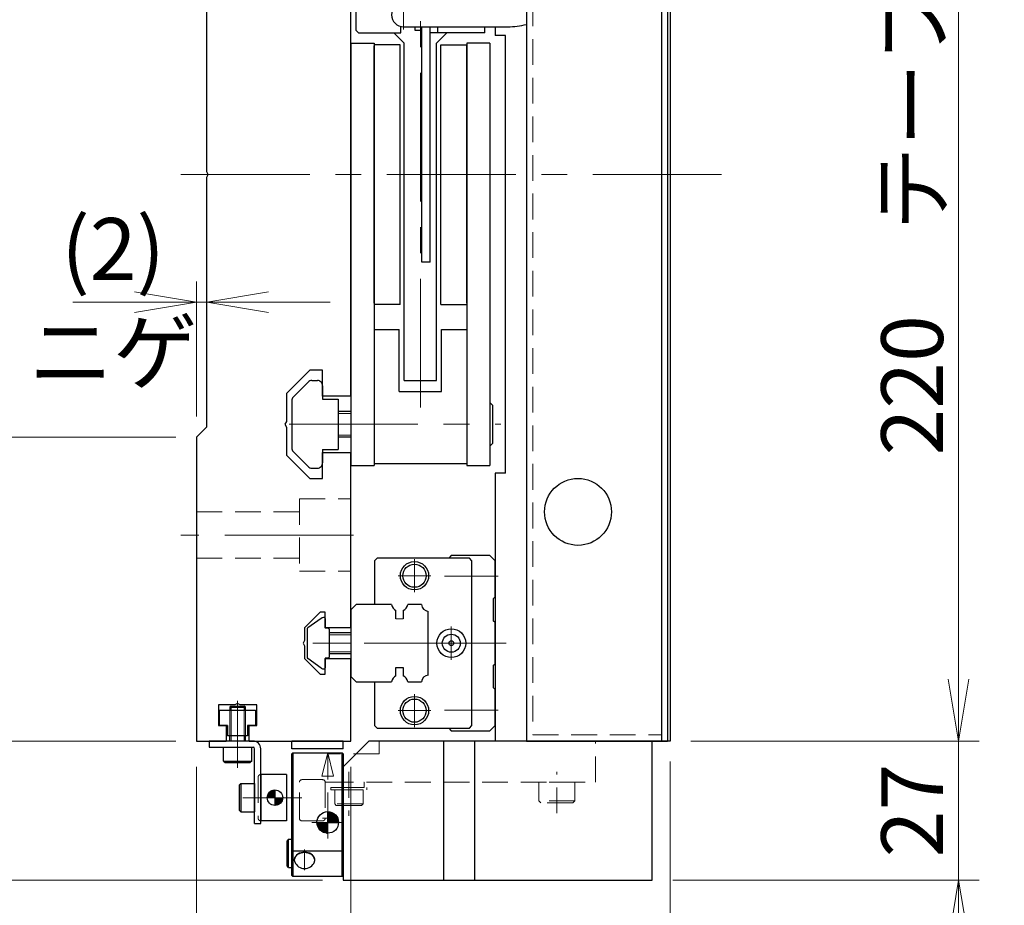
# Model space of a CAD drawing. Extents: x 2947 to 4536, y -5326 to -3249.
# Drawn here: x 3146 to 3337, y -5150 to -4978 of the extents above; entities that cross this region are included whole.
import ezdxf

# ---------------------------------------------------------------- set-up
doc = ezdxf.new("R2010")
doc.units = 0
doc.header["$MEASUREMENT"] = 0
for name, pattern in [('CENTER', [2, 1.25, -0.25, 0.25, -0.25]), ('CNS_SOLID', [0]), ('HIDDEN', [0.375, 0.25, -0.125])]:
    doc.linetypes.add(name, pattern=pattern)
doc.layers.get('0').update_dxf_attribs({"linetype": 'CONTINUOUS'})
doc.layers.add('AM_0', color=7, linetype='CNS_SOLID')
for name, color, linetype, lineweight in [('中心線', 1, 'CENTER', 15), ('実線', 255, 'CONTINUOUS', 30), ('寸法', 3, 'CONTINUOUS', 13), ('破線', 252, 'HIDDEN', 13), ('細線', 6, 'CONTINUOUS', 13)]:
    doc.layers.add(name, color=color, linetype=linetype, lineweight=lineweight)
doc.styles.get("Standard").update_dxf_attribs({"font": 'MS Gothic.ttf'})
doc.dimstyles.new('STD-I1', dxfattribs={"dimscale": 2, "dimtxt": 3, "dimasz": 3, "dimexe": 1, "dimexo": 1, "dimgap": 0.75, "dimtad": 1, "dimdec": 8, "dimzin": 9, "dimdsep": 46, "dimtxsty": 'STANDARD', "dimblk1": 'OPEN', "dimblk2": 'OPEN', "dimsah": 1, "dimcen": 2.5, "dimclrd": 4, "dimclre": 4, "dimclrt": 256, "dimadec": 7, "dimazin": 2, "dimtm": 1e-09, "dimtfac": 0.8, "dimtdec": 8, "dimtmove": 0, "dimatfit": 0, "dimldrblk": 'OPEN', "dimfxl": 1, "dimtolj": 1, "dimtzin": 9, "dimlwd": 15, "dimlwe": 15, "dimarcsym": 0})

# ---------------------------------------------------------------- blocks, each defined once
blk = doc.blocks.new('_OPEN')
at = {"color": 0, "linetype": 'ByBlock'}
for p, q in [((-1, 0.167), (0, 0)), ((0, 0), (-1, -0.167)), ((0, 0), (-1, 0))]:
    blk.add_line(p, q, dxfattribs=at)
blk = doc.blocks.new('*D47')
at = {"layer": '寸法', "color": 4, "lineweight": 15, "ltscale": 30}
for p, q in [((3276.38, -4898.3), (3332.38, -4898.3)), ((3328.38, -5106.3), (3328.38, -4910.3)), ((3276.38, -5118.3), (3332.38, -5118.3))]:
    blk.add_line(p, q, dxfattribs=at)
at = {"layer": '寸法', "color": 4, "lineweight": 15, "ltscale": 30, "xscale": 12, "yscale": 12, "zscale": 12}
for p, rotation in [((3328.38, -4898.3), 90), ((3328.38, -5118.3), 270)]:
    blk.add_blockref('_OPEN', p, dxfattribs=dict(at, rotation=rotation))
at = {"layer": '寸法', "ltscale": 30, "insert": (3319.37, -5008.3), "char_height": 12, "attachment_point": 5, "rotation": 90}
blk.add_mtext('\\A1;220\u3000テーブル', dxfattribs=at)
blk = doc.blocks.new('*D48')
at = {"layer": '寸法', "color": 4, "lineweight": 15, "ltscale": 30}
for p, q in [((3176.38, -4897.3), (3092.38, -4897.3)), ((3096.38, -5106.3), (3096.38, -4909.3)), ((3176.38, -5118.3), (3092.38, -5118.3))]:
    blk.add_line(p, q, dxfattribs=at)
at = {"layer": '寸法', "color": 4, "lineweight": 15, "ltscale": 30, "xscale": 12, "yscale": 12, "zscale": 12}
for p, rotation in [((3096.38, -4897.3), 90), ((3096.38, -5118.3), 270)]:
    blk.add_blockref('_OPEN', p, dxfattribs=dict(at, rotation=rotation))
at = {"layer": '寸法', "ltscale": 30, "insert": (3087.37, -5007.8), "char_height": 12, "attachment_point": 5, "rotation": 90}
blk.add_mtext('\\A1;221\u3000ベース', dxfattribs=at)
blk = doc.blocks.new('*D49')
at = {"layer": '寸法', "color": 4, "lineweight": 15, "ltscale": 30}
for p, q in [((3180.38, -5123.3), (3180.38, -5205.3)), ((3210.38, -5123.3), (3210.38, -5205.3)), ((3168.38, -5201.3), (3156.38, -5201.3)), ((3180.38, -5201.3), (3210.38, -5201.3)), ((3222.38, -5201.3), (3234.38, -5201.3))]:
    blk.add_line(p, q, dxfattribs=at)
at = {"layer": '寸法', "color": 4, "lineweight": 15, "ltscale": 30, "xscale": 12, "yscale": 12, "zscale": 12}
blk.add_blockref('_OPEN', (3180.38, -5201.3), dxfattribs=at)
at = {"layer": '寸法', "color": 4, "lineweight": 15, "ltscale": 30, "xscale": 12, "yscale": 12, "zscale": 12, "rotation": 180}
blk.add_blockref('_OPEN', (3210.38, -5201.3), dxfattribs=at)
at = {"layer": '寸法', "ltscale": 30, "insert": (3195.38, -5192.3), "char_height": 12, "attachment_point": 5}
blk.add_mtext('\\A1;30', dxfattribs=at)
blk = doc.blocks.new('*D50')
at = {"layer": '寸法', "color": 4, "lineweight": 15, "ltscale": 30}
for p, q in [((3272.38, -5122.3), (3272.38, -5233.3)), ((3180.38, -5123.3), (3180.38, -5233.3)), ((3192.38, -5229.3), (3260.38, -5229.3))]:
    blk.add_line(p, q, dxfattribs=at)
at = {"layer": '寸法', "color": 4, "lineweight": 15, "ltscale": 30, "xscale": 12, "yscale": 12, "zscale": 12, "rotation": 180}
blk.add_blockref('_OPEN', (3180.38, -5229.3), dxfattribs=at)
at = {"layer": '寸法', "color": 4, "lineweight": 15, "ltscale": 30, "xscale": 12, "yscale": 12, "zscale": 12}
blk.add_blockref('_OPEN', (3272.38, -5229.3), dxfattribs=at)
at = {"layer": '寸法', "ltscale": 30, "insert": (3226.38, -5220.29), "char_height": 12, "attachment_point": 5}
blk.add_mtext('\\A1;92', dxfattribs=at)
blk = doc.blocks.new('*D51')
at = {"layer": '寸法', "color": 4, "lineweight": 15, "ltscale": 30}
for p, q in [((3180.38, -5055.3), (3180.38, -5029.06)), ((3182.38, -5053.3), (3182.38, -5029.06)), ((3168.38, -5033.06), (3156.38, -5033.06)), ((3182.38, -5033.06), (3180.38, -5033.06)), ((3194.38, -5033.06), (3206.38, -5033.06))]:
    blk.add_line(p, q, dxfattribs=at)
at = {"layer": '寸法', "color": 4, "lineweight": 15, "ltscale": 30, "xscale": 12, "yscale": 12, "zscale": 12}
blk.add_blockref('_OPEN', (3180.38, -5033.06), dxfattribs=at)
at = {"layer": '寸法', "color": 4, "lineweight": 15, "ltscale": 30, "xscale": 12, "yscale": 12, "zscale": 12, "rotation": 180}
blk.add_blockref('_OPEN', (3182.38, -5033.06), dxfattribs=at)
at = {"layer": '寸法', "ltscale": 30, "insert": (3164.2, -5032.74), "char_height": 12, "attachment_point": 5}
blk.add_mtext('\\A1;(2)\\Pニゲ', dxfattribs=at)
blk = doc.blocks.new('*D52')
at = {"layer": '寸法', "color": 4, "lineweight": 15, "ltscale": 30}
for p, q in [((3176.38, -5059.3), (3120.38, -5059.3)), ((3124.38, -5106.3), (3124.38, -5071.3)), ((3176.38, -5118.3), (3120.38, -5118.3))]:
    blk.add_line(p, q, dxfattribs=at)
at = {"layer": '寸法', "color": 4, "lineweight": 15, "ltscale": 30, "xscale": 12, "yscale": 12, "zscale": 12}
for p, rotation in [((3124.38, -5059.3), 90), ((3124.38, -5118.3), 270)]:
    blk.add_blockref('_OPEN', p, dxfattribs=dict(at, rotation=rotation))
at = {"layer": '寸法', "ltscale": 30, "insert": (3114.77, -5088.8), "char_height": 12, "attachment_point": 5, "rotation": 90}
blk.add_mtext('\\A1;(59)', dxfattribs=at)
blk = doc.blocks.new('*D53')
at = {"layer": '寸法', "color": 4, "lineweight": 15, "ltscale": 30}
for p, q in [((3176.38, -4957.3), (3120.38, -4957.3)), ((3124.38, -5047.3), (3124.38, -4969.3)), ((3176.38, -5059.3), (3120.38, -5059.3))]:
    blk.add_line(p, q, dxfattribs=at)
at = {"layer": '寸法', "color": 4, "lineweight": 15, "ltscale": 30, "xscale": 12, "yscale": 12, "zscale": 12}
for p, rotation in [((3124.38, -4957.3), 90), ((3124.38, -5059.3), 270)]:
    blk.add_blockref('_OPEN', p, dxfattribs=dict(at, rotation=rotation))
at = {"layer": '寸法', "ltscale": 30, "insert": (3114.78, -5008.3), "char_height": 12, "attachment_point": 5, "rotation": 90}
blk.add_mtext('\\A1;(102)', dxfattribs=at)
blk = doc.blocks.new('*D55')
at = {"layer": '寸法', "color": 4, "lineweight": 15, "ltscale": 30}
for p, q in [((3328.38, -5106.3), (3328.38, -5094.3)), ((3276.38, -5118.3), (3332.38, -5118.3)), ((3328.38, -5118.3), (3328.38, -5145.3)), ((3272.88, -5145.3), (3332.38, -5145.3)), ((3328.38, -5157.3), (3328.38, -5169.3))]:
    blk.add_line(p, q, dxfattribs=at)
at = {"layer": '寸法', "color": 4, "lineweight": 15, "ltscale": 30, "xscale": 12, "yscale": 12, "zscale": 12}
for p, rotation in [((3328.38, -5118.3), 270), ((3328.38, -5145.3), 90)]:
    blk.add_blockref('_OPEN', p, dxfattribs=dict(at, rotation=rotation))
at = {"layer": '寸法', "ltscale": 30, "insert": (3319.37, -5131.8), "char_height": 12, "attachment_point": 5, "rotation": 90}
blk.add_mtext('\\A1;27', dxfattribs=at)
blk = doc.blocks.new('*D56')
at = {"layer": '寸法', "color": 4, "lineweight": 15, "ltscale": 30}
for p, q in [((3096.38, -5106.3), (3096.38, -5094.3)), ((3176.38, -5118.3), (3092.38, -5118.3)), ((3096.38, -5118.3), (3096.38, -5145.3)), ((3204.88, -5145.3), (3092.38, -5145.3)), ((3096.38, -5157.3), (3096.38, -5169.3))]:
    blk.add_line(p, q, dxfattribs=at)
at = {"layer": '寸法', "color": 4, "lineweight": 15, "ltscale": 30, "xscale": 12, "yscale": 12, "zscale": 12}
for p, rotation in [((3096.38, -5118.3), 270), ((3096.38, -5145.3), 90)]:
    blk.add_blockref('_OPEN', p, dxfattribs=dict(at, rotation=rotation))
at = {"layer": '寸法', "ltscale": 30, "insert": (3087.37, -5131.8), "char_height": 12, "attachment_point": 5, "rotation": 90}
blk.add_mtext('\\A1;27', dxfattribs=at)

msp = doc.modelspace()

# ---------------------------------------------------------------- hatches: boundary and pattern name
at = {"layer": '実線', "ltscale": 20}
h = msp.add_hatch(dxfattribs=at)
h.set_pattern_fill('ANSI31', color=91, angle=180, style=0)
h.set_pattern_definition([(225, (-1892.62265, -21928.95264), (0.08838834765, -0.08838834765), [])])
h.paths.add_polyline_path([(3195.62538514, -5130.79731401, 0.4142135624), (3197.12538514, -5129.29731401), (3195.62538514, -5129.29731401)])
h.paths.add_polyline_path([(3195.62538514, -5129.29731401), (3195.62538514, -5127.79731401, 0.4142135624), (3194.12538514, -5129.29731401)])
h = msp.add_hatch(dxfattribs=at)
h.set_pattern_fill('STEEL', color=256, angle=-180, style=0)
h.set_pattern_definition([(225, (3726.62813, -5055.92218), (0.088388348, -0.088388348), []), (225, (3726.62813, -5055.98468), (0.088388348, -0.088388348), [])])
h.paths.add_polyline_path([(3205.87538514, -5134.09731401), (3203.77538514, -5134.09731401, 0.4142135624), (3205.87538514, -5136.19731401)])
h.paths.add_polyline_path([(3207.97538514, -5134.09731401, 0.4142135624), (3205.87538514, -5131.99731401), (3205.87538514, -5134.09731401)])

# ---------------------------------------------------------------- linework, layer by layer
at = {"color": 7, "ltscale": 20}
msp.add_line((3204.61714414, -5104.11654701), (3202.00334514, -5102.28688801), dxfattribs=at)
at = {"layer": 'AM_0', "color": 6, "ltscale": 20}
msp.add_line((3229.87538514, -5082.29731401), (3229.37538514, -5082.79731401), dxfattribs=at)
at = {"layer": '中心線', "ltscale": 20}
for p, q in [((3223.87538514, -5053.53277465), (3223.87538514, -4950.56015967)), ((3220.57538514, -4974.31492652), (3220.57538514, -4980.14296573)), ((3282.37538514, -5008.29731401), (3173.37538514, -5008.29731401)), ((3198.38213207, -5056.79731401), (3239.46750316, -5056.79731401)), ((3210.87538514, -5078.29731401), (3177.37538514, -5078.29731401)), ((3237.96750316, -5099.29731401), (3199.87538514, -5099.29731401)), ((3188.37538514, -5123.49731401), (3188.37538514, -5110.49731401)), ((3188.37538514, -5118.29731401), (3188.37538514, -5111.29731401)), ((3200.87538514, -5129.29731401), (3189.37538514, -5129.29731401)), ((3205.87538514, -5130.99731401), (3205.87538514, -5137.19731401)), ((3208.97538514, -5134.09731401), (3202.77538514, -5134.09731401)), ((3201.37538514, -5143.37215203), (3201.37538514, -5139.36508096))]:
    msp.add_line(p, q, dxfattribs=at)
at = {"layer": '中心線', "color": 6, "ltscale": 20}
for p, q in [((3222.72538514, -5089.38776832), (3222.72538514, -5083.0068597)), ((3219.53493083, -5086.19731401), (3225.91583945, -5086.19731401)), ((3238.96750316, -5086.29731401), (3228.55874884, -5086.29731401)), ((3229.87538514, -5102.53776832), (3229.87538514, -5096.0568597)), ((3240.50210607, -5099.29731401), (3208.06366226, -5099.29731401)), ((3226.63493083, -5099.29731401), (3233.11583945, -5099.29731401)), ((3222.72538514, -5115.58776832), (3222.72538514, -5109.2068597)), ((3219.53493083, -5112.39731401), (3225.91583945, -5112.39731401)), ((3238.96750316, -5112.29731401), (3228.55874884, -5112.29731401))]:
    msp.add_line(p, q, dxfattribs=at)
at = {"layer": '実線', "color": 5, "ltscale": 20}
for p, q in [((3244.47538514, -4898.29731401), (3244.47538514, -5118.29731401)), ((3270.67538514, -4898.29731401), (3270.67538514, -5118.29731401)), ((3191.37538514, -5118.29731401), (3182.87538514, -5118.29731401)), ((3182.87538514, -5118.29731401), (3182.87538514, -5119.49731401)), ((3244.47538514, -5118.29731401), (3270.67538514, -5118.29731401)), ((3182.87538514, -5119.49731401), (3191.37538514, -5119.49731401)), ((3191.67538514, -5134.29731401), (3191.67538514, -5119.79731401)), ((3192.87538514, -5134.29731401), (3192.87538514, -5119.79731401)), ((3191.67538514, -5134.29731401), (3192.87538514, -5134.29731401))]:
    msp.add_line(p, q, dxfattribs=at)
at = {"layer": '実線', "color": 1, "ltscale": 20}
for p, q in [((3270.67538514, -4898.29731401), (3270.67538514, -5118.29731401)), ((3271.87538514, -4898.29731401), (3271.87538514, -5118.29731401)), ((3270.67538514, -5118.29731401), (3271.87538514, -5118.29731401))]:
    msp.add_line(p, q, dxfattribs=at)
at = {"layer": '実線', "ltscale": 20}
for p, q in [((3272.37538514, -4898.29731401), (3272.37538514, -5118.29731401)), ((3211.37538514, -4980.29731401), (3211.37538514, -4956.29731401)), ((3211.87538514, -4980.79731401), (3211.37538514, -4980.29731401)), ((3211.87538514, -4980.79731401), (3220.07538514, -4980.79731401)), ((3218.72538514, -4980.79731401), (3220.72538514, -4982.79731401)), ((3220.07538514, -4980.79731401), (3220.07538514, -4979.54230844)), ((3222.87538514, -4980.29731401), (3222.87538514, -4979.59731401)), ((3224.17538514, -4980.29731401), (3222.87538514, -4980.29731401)), ((3224.17538514, -4980.29731401), (3224.17538514, -4979.59731401)), ((3225.77538514, -4980.79731401), (3225.77538514, -4979.59731401)), ((3236.37538514, -4980.79731401), (3225.77538514, -4980.79731401)), ((3229.02538514, -4980.79731401), (3227.02538514, -4982.79731401)), ((3227.27538514, -4980.79731401), (3227.27538514, -4979.59731401)), ((3236.37538514, -4980.79731401), (3236.37538514, -4979.59731401)), ((3238.37538514, -4979.59731401), (3238.37538514, -4981.29731401)), ((3210.37538514, -4982.79731401), (3210.37538514, -5064.79731401)), ((3210.37538514, -4982.79731401), (3214.87538514, -4982.79731401)), ((3214.87538514, -4982.79731401), (3214.87538514, -5064.79731401)), ((3220.72538514, -5048.29731401), (3220.72538514, -4982.79731401)), ((3227.02538514, -5048.29731401), (3227.02538514, -4982.79731401)), ((3232.87538514, -4982.79731401), (3232.87538514, -5064.79731401)), ((3237.37538514, -4982.79731401), (3232.87538514, -4982.79731401)), ((3237.37538514, -4982.79731401), (3237.37538514, -5064.79731401)), ((3240.37538514, -4981.29731401), (3238.37538514, -4981.29731401)), ((3240.37538514, -5066.29731401), (3240.37538514, -4981.29731401)), ((3214.87538514, -5038.39731401), (3219.77538514, -5038.39731401)), ((3219.77538514, -5050.39731401), (3219.77538514, -5038.39731401)), ((3227.97538514, -5050.39731401), (3227.97538514, -5038.39731401)), ((3227.97538514, -5038.39731401), (3232.87538514, -5038.39731401)), ((3202.08249314, -5048.59020601), (3199.16827814, -5051.50442001)), ((3202.78959814, -5048.29731401), (3203.87538514, -5048.29731401)), ((3204.87538514, -5049.29731401), (3204.87538514, -5051.89731401)), ((3220.72538514, -5048.29731401), (3227.02538514, -5048.29731401)), ((3204.87538514, -5051.89731401), (3207.87538514, -5051.89731401)), ((3207.87538514, -5051.89731401), (3207.87538514, -5061.69731401)), ((3219.77538514, -5050.39731401), (3227.97538514, -5050.39731401)), ((3198.87538514, -5052.21152801), (3198.87538514, -5061.40511101)), ((3237.37538514, -5052.54731401), (3237.87538514, -5053.04731401)), ((3237.87538514, -5053.04731401), (3237.87538514, -5060.54731401)), ((3210.37538514, -5054.29731401), (3207.87538514, -5054.29731401)), ((3210.37538514, -5059.29731401), (3207.87538514, -5059.29731401)), ((3237.37538514, -5061.04731401), (3237.87538514, -5060.54731401)), ((3202.08249314, -5065.00442101), (3199.16827814, -5062.09020601)), ((3204.87538514, -5061.69731401), (3204.87538514, -5064.29731401)), ((3204.87538514, -5061.69731401), (3207.87538514, -5061.69731401)), ((3210.37538514, -5064.79731401), (3214.87538514, -5064.79731401)), ((3214.87538514, -5064.39731401), (3232.87538514, -5064.39731401)), ((3232.87538514, -5064.79731401), (3237.37538514, -5064.79731401)), ((3202.78959814, -5065.29731401), (3203.87538514, -5065.29731401)), ((3238.37538514, -5066.29731401), (3238.37538514, -5118.29731401)), ((3240.37538514, -5066.29731401), (3238.37538514, -5066.29731401)), ((3204.61714414, -5094.47808001), (3202.00334514, -5096.30774001)), ((3204.61714414, -5094.47808001), (3202.00334514, -5096.30774001)), ((3205.37538514, -5094.49745784), (3205.37538514, -5096.39731401)), ((3205.37538514, -5094.49745784), (3205.37538514, -5096.39731401)), ((3201.87538514, -5096.55350901), (3201.87538514, -5102.04111901)), ((3201.87538514, -5096.55350901), (3201.87538514, -5102.04111901)), ((3205.97538514, -5096.39731401), (3205.37538514, -5096.39731401)), ((3205.97538514, -5096.39731401), (3205.37538514, -5096.39731401)), ((3206.17538514, -5096.59731401), (3206.17538514, -5101.99731401)), ((3206.17538514, -5096.59731401), (3206.17538514, -5101.99731401)), ((3210.37538514, -5097.29731401), (3206.17538514, -5097.29731401)), ((3206.17538514, -5101.29731401), (3210.37538514, -5101.29731401)), ((3204.61714414, -5104.11654701), (3202.00334514, -5102.28688801)), ((3205.37538514, -5102.19731401), (3205.37538514, -5104.09716918)), ((3205.37538514, -5102.19731401), (3205.37538514, -5104.09716918)), ((3205.97538514, -5102.19731401), (3205.37538514, -5102.19731401)), ((3205.97538514, -5102.19731401), (3205.37538514, -5102.19731401)), ((3184.87538514, -5112.29731401), (3191.87538514, -5112.29731401)), ((3184.87538514, -5115.29731401), (3184.87538514, -5112.29731401)), ((3191.87538514, -5112.29731401), (3191.87538514, -5115.29731401)), ((3186.42538514, -5115.29731401), (3184.87538514, -5115.29731401)), ((3186.42538514, -5115.29731401), (3186.42538514, -5117.29731401)), ((3191.87538514, -5115.29731401), (3190.32538514, -5115.29731401)), ((3190.32538514, -5115.29731401), (3190.32538514, -5117.29731401)), ((3190.32538514, -5117.29731401), (3186.42538514, -5117.29731401)), ((3272.37538514, -5118.29731401), (3238.37538514, -5118.29731401)), ((3198.87538514, -5120.79731401), (3199.07538514, -5120.59731401)), ((3199.07538514, -5120.59731401), (3199.07538514, -5139.59731401)), ((3199.07538514, -5120.59731401), (3208.67538514, -5120.59731401)), ((3208.67538514, -5144.59731401), (3208.67538514, -5120.59731401)), ((3208.87538514, -5120.79731401), (3208.67538514, -5120.59731401)), ((3198.87538514, -5139.51447129), (3198.87538514, -5120.79731401)), ((3208.87538514, -5120.79731401), (3208.87538514, -5144.39731401)), ((3205.87538514, -5136.19731401), (3205.87538514, -5131.99731401)), ((3203.77538514, -5134.09731401), (3207.97538514, -5134.09731401)), ((3198.27538514, -5137.34731401), (3197.97538514, -5137.64731401)), ((3197.97538514, -5142.54731401), (3197.97538514, -5137.64731401)), ((3198.27538514, -5142.84731401), (3198.27538514, -5137.34731401)), ((3198.27538514, -5137.34731401), (3198.87538514, -5137.34731401)), ((3198.87538514, -5144.39731401), (3198.87538514, -5139.51447129)), ((3198.87538514, -5139.51447129), (3199.07538514, -5139.59731401)), ((3199.07538514, -5139.59731401), (3208.67538514, -5139.59731401)), ((3199.07538514, -5139.59731401), (3199.07538514, -5144.59731401)), ((3208.87538514, -5139.51447129), (3208.67538514, -5139.59731401)), ((3199.37538514, -5141.36508096), (3199.37538514, -5141.37215203)), ((3203.37538514, -5141.37215203), (3203.37538514, -5141.36508096)), ((3198.27538514, -5142.84731401), (3197.97538514, -5142.54731401)), ((3198.27538514, -5142.84731401), (3198.87538514, -5142.84731401)), ((3199.07538514, -5144.59731401), (3198.87538514, -5144.39731401)), ((3208.67538514, -5144.59731401), (3199.07538514, -5144.59731401)), ((3208.67538514, -5144.59731401), (3208.87538514, -5144.39731401))]:
    msp.add_line(p, q, dxfattribs=at)
at = {"layer": '実線', "color": 2, "ltscale": 20}
for p, q in [((3182.37538514, -5007.77769877), (3182.37538514, -4959.29731401)), ((3210.37538514, -5008.29731401), (3210.37538514, -4965.29731401)), ((3182.67538514, -5008.29731401), (3182.37538514, -5007.77769877)), ((3182.37538514, -5008.81692925), (3182.67538514, -5008.29731401)), ((3182.37538514, -5057.29731401), (3182.37538514, -5008.81692925)), ((3210.37538514, -5051.29731401), (3210.37538514, -5008.29731401)), ((3202.37538514, -5046.29731401), (3197.87538514, -5050.79731401)), ((3204.87538514, -5046.29731401), (3202.37538514, -5046.29731401)), ((3204.87538514, -5051.29731401), (3204.87538514, -5046.29731401)), ((3197.87538514, -5050.79731401), (3197.87538514, -5056.27769877)), ((3210.37538514, -5051.29731401), (3204.87538514, -5051.29731401)), ((3180.37538514, -5059.29731401), (3182.37538514, -5057.29731401)), ((3197.87538514, -5056.27769877), (3197.57538514, -5056.79731401)), ((3197.57538514, -5056.79731401), (3197.87538514, -5057.31692925)), ((3197.87538514, -5057.31692925), (3197.87538514, -5062.79731401)), ((3180.37538514, -5059.29731401), (3180.37538514, -5118.29731401)), ((3197.87538514, -5062.79731401), (3202.37538514, -5067.29731401)), ((3204.87538514, -5062.29731401), (3210.37538514, -5062.29731401)), ((3204.87538514, -5067.29731401), (3204.87538514, -5062.29731401)), ((3210.37538514, -5096.29731401), (3210.37538514, -5062.29731401)), ((3202.37538514, -5067.29731401), (3204.87538514, -5067.29731401)), ((3204.37538514, -5093.29731401), (3201.37538514, -5096.29731401)), ((3205.37538514, -5093.29731401), (3204.37538514, -5093.29731401)), ((3205.37538514, -5096.29731401), (3205.37538514, -5093.29731401)), ((3201.37538514, -5096.29731401), (3201.37538514, -5098.77769877)), ((3210.37538514, -5096.29731401), (3205.37538514, -5096.29731401)), ((3201.37538514, -5098.77769877), (3201.07538514, -5099.29731401)), ((3201.07538514, -5099.29731401), (3201.37538514, -5099.81692925)), ((3201.37538514, -5099.81692925), (3201.37538514, -5102.29731401)), ((3201.37538514, -5102.29731401), (3204.37538514, -5105.29731401)), ((3205.37538514, -5102.29731401), (3210.37538514, -5102.29731401)), ((3205.37538514, -5105.29731401), (3205.37538514, -5102.29731401)), ((3210.37538514, -5118.29731401), (3210.37538514, -5102.29731401)), ((3204.37538514, -5105.29731401), (3205.37538514, -5105.29731401)), ((3188.37538514, -5110.99731401), (3187.8557699, -5111.29731401)), ((3188.89500038, -5111.29731401), (3188.37538514, -5110.99731401)), ((3187.8557699, -5111.29731401), (3184.67538514, -5111.29731401)), ((3184.67538514, -5111.29731401), (3184.67538514, -5115.29731401)), ((3192.07538514, -5111.29731401), (3188.89500038, -5111.29731401)), ((3192.07538514, -5115.29731401), (3192.07538514, -5111.29731401)), ((3184.67538514, -5115.29731401), (3186.12538514, -5115.29731401)), ((3186.12538514, -5115.29731401), (3186.12538514, -5118.29731401)), ((3190.62538514, -5118.29731401), (3190.62538514, -5115.29731401)), ((3190.62538514, -5115.29731401), (3192.07538514, -5115.29731401)), ((3180.37538514, -5118.29731401), (3186.12538514, -5118.29731401)), ((3190.62538514, -5118.29731401), (3210.37538514, -5118.29731401))]:
    msp.add_line(p, q, dxfattribs=at)
at = {"layer": '実線', "color": 6, "ltscale": 20}
for p, q in [((3220.57538514, -4979.59731401), (3240.87538514, -4979.59731401)), ((3237.37538514, -5082.29731401), (3229.87538514, -5082.29731401)), ((3238.37538514, -5083.29731401), (3237.37538514, -5082.29731401)), ((3215.47538514, -5082.79731401), (3214.97538514, -5083.29731401)), ((3214.97538514, -5083.29731401), (3214.97538514, -5091.79731401)), ((3233.37538514, -5082.79731401), (3215.47538514, -5082.79731401)), ((3233.87538514, -5083.29731401), (3233.37538514, -5082.79731401)), ((3233.87538514, -5115.29731401), (3233.87538514, -5083.29731401)), ((3238.37538514, -5090.29731401), (3238.37538514, -5083.29731401)), ((3211.37538514, -5091.79731401), (3210.37538514, -5092.79731401)), ((3218.26479377, -5091.79731401), (3211.37538514, -5091.79731401)), ((3224.05769377, -5091.79731401), (3221.40017652, -5091.79731401)), ((3238.07538514, -5090.59731401), (3238.37538514, -5090.29731401)), ((3238.07538514, -5094.99731401), (3238.07538514, -5090.59731401)), ((3210.37538514, -5092.79731401), (3210.37538514, -5105.79731401)), ((3219.13248514, -5094.59731401), (3219.13248514, -5092.97214952)), ((3220.53248514, -5092.97214952), (3220.53248514, -5094.59731401)), ((3225.37538514, -5105.47962263), (3225.37538514, -5093.11500538)), ((3238.37538514, -5095.29731401), (3238.07538514, -5094.99731401)), ((3238.37538514, -5103.29731401), (3238.37538514, -5095.29731401)), ((3238.07538514, -5103.59731401), (3238.37538514, -5103.29731401)), ((3219.13248514, -5105.62247849), (3219.13248514, -5103.99731401)), ((3219.13248514, -5103.99731401), (3220.53248514, -5103.99731401)), ((3220.53248514, -5103.99731401), (3220.53248514, -5105.62247849)), ((3238.07538514, -5107.99731401), (3238.07538514, -5103.59731401)), ((3210.37538514, -5105.79731401), (3211.37538514, -5106.79731401)), ((3211.37538514, -5106.79731401), (3218.26479377, -5106.79731401)), ((3214.97538514, -5106.79731401), (3214.97538514, -5115.29731401)), ((3221.40017652, -5106.79731401), (3224.05769377, -5106.79731401)), ((3238.37538514, -5108.29731401), (3238.07538514, -5107.99731401)), ((3238.37538514, -5115.29731401), (3238.37538514, -5108.29731401)), ((3214.97538514, -5115.29731401), (3215.47538514, -5115.79731401)), ((3215.47538514, -5115.79731401), (3233.37538514, -5115.79731401)), ((3229.37538514, -5115.79731401), (3229.87538514, -5116.29731401)), ((3229.87538514, -5116.29731401), (3237.37538514, -5116.29731401)), ((3233.37538514, -5115.79731401), (3233.87538514, -5115.29731401)), ((3237.37538514, -5116.29731401), (3238.37538514, -5115.29731401)), ((3208.87538514, -5118.29731401), (3198.87538514, -5118.29731401)), ((3198.87538514, -5119.79731401), (3198.87538514, -5118.29731401)), ((3208.87538514, -5119.79731401), (3208.87538514, -5118.29731401)), ((3208.87538514, -5123.29731401), (3213.87538514, -5118.29731401)), ((3268.87538514, -5118.29731401), (3213.87538514, -5118.29731401)), ((3228.37538514, -5118.29731401), (3228.37538514, -5145.29731401)), ((3234.37538514, -5118.29731401), (3234.37538514, -5145.29731401)), ((3268.87538514, -5145.29731401), (3268.87538514, -5118.29731401)), ((3208.87538514, -5119.79731401), (3198.87538514, -5119.79731401)), ((3208.87538514, -5123.29731401), (3208.87538514, -5145.29731401)), ((3208.87538514, -5145.29731401), (3268.87538514, -5145.29731401))]:
    msp.add_line(p, q, dxfattribs=at)
at = {"layer": '実線', "color": 3, "ltscale": 20}
for p, q in [((3224.17538514, -5025.29731401), (3224.17538514, -4979.59731401)), ((3225.77538514, -5025.29731401), (3225.77538514, -4979.59731401)), ((3225.77538514, -5025.29731401), (3224.17538514, -5025.29731401))]:
    msp.add_line(p, q, dxfattribs=at)
at = {"layer": '実線', "color": 140, "ltscale": 20}
for p, q in [((3219.92538514, -4983.09731401), (3214.87538514, -4983.09731401)), ((3214.87538514, -5033.29731401), (3214.87538514, -4983.29731401)), ((3219.92538514, -5033.49731401), (3219.92538514, -4983.09731401)), ((3227.82538514, -5033.49731401), (3227.82538514, -4983.09731401)), ((3227.82538514, -4983.09731401), (3232.87538514, -4983.09731401)), ((3232.87538514, -5033.29731401), (3232.87538514, -4983.29731401)), ((3219.92538514, -5033.49731401), (3214.87538514, -5033.49731401)), ((3227.82538514, -5033.49731401), (3232.87538514, -5033.49731401))]:
    msp.add_line(p, q, dxfattribs=at)
at = {"layer": '実線', "linetype": 'Continuous', "ltscale": 20}
for p, q in [((3187.12538518, -5111.49731401), (3186.87538514, -5111.74731405)), ((3186.87538514, -5111.74731398), (3189.87538514, -5111.74731398)), ((3186.87538514, -5111.74731405), (3186.87538514, -5112.29731401)), ((3187.12538518, -5111.49731401), (3189.62538514, -5111.49731401)), ((3189.87538514, -5111.74731398), (3189.62538514, -5111.49731401)), ((3189.87538514, -5112.29731401), (3189.87538514, -5111.74731398)), ((3186.87538514, -5118.29731401), (3186.87538514, -5117.29731401)), ((3189.87538514, -5118.29731401), (3189.87538514, -5117.29731401)), ((3185.62538514, -5122.19731401), (3185.62538514, -5119.49731401)), ((3185.62538514, -5119.49731401), (3191.12538514, -5119.49731401)), ((3191.12538514, -5122.19731401), (3191.12538514, -5119.49731401)), ((3185.62538514, -5122.19731401), (3185.92538514, -5122.49731401)), ((3185.62538514, -5122.19731401), (3191.12538514, -5122.19731401)), ((3185.92538514, -5122.49731401), (3190.82538514, -5122.49731401)), ((3191.12538514, -5122.19731401), (3190.82538514, -5122.49731401)), ((3188.97538514, -5126.54731401), (3188.67538514, -5126.84731401)), ((3188.67538514, -5126.84731401), (3188.67538514, -5131.74731401)), ((3188.97538514, -5126.54731401), (3191.67538514, -5126.54731401)), ((3188.97538514, -5126.54731401), (3188.97538514, -5132.04731401)), ((3191.67538514, -5126.54731401), (3191.67538514, -5132.04731401)), ((3188.97538514, -5132.04731401), (3188.67538514, -5131.74731401)), ((3188.97538514, -5132.04731401), (3191.67538514, -5132.04731401))]:
    msp.add_line(p, q, dxfattribs=at)
at = {"layer": '実線', "color": 91, "ltscale": 20}
for p, q in [((3197.87538514, -5124.79731401), (3192.87538514, -5124.79731401)), ((3192.87538514, -5124.79731401), (3192.87538514, -5133.79731401)), ((3197.87538514, -5124.79731401), (3197.87538514, -5133.79731401)), ((3195.62538514, -5127.79731401), (3195.62538514, -5130.79731401)), ((3197.87538514, -5133.79731401), (3192.87538514, -5133.79731401))]:
    msp.add_line(p, q, dxfattribs=at)
at = {"layer": '実線', "ltscale": 20, "flags": 128}
for points in [[(3201.37538514, -5139.95793847), (3201.30148214, -5139.95890429), (3201.22768009, -5139.96180044), (3201.15407978, -5139.96662296), (3201.08078175, -5139.97336526), (3201.00788611, -5139.98201814), (3200.93549243, -5139.99256977), (3200.86369959, -5140.00500575), (3200.79260565, -5140.01930908), (3200.72230772, -5140.03546024), (3200.65290181, -5140.05343715), (3200.58448273, -5140.07321528), (3200.51714393, -5140.09476759), (3200.45097738, -5140.11806465), (3200.38607346, -5140.14307465), (3200.32252082, -5140.16976342), (3200.26040626, -5140.19809451), (3200.19981464, -5140.22802922), (3200.1408287, -5140.25952667), (3200.08352902, -5140.29254382), (3200.02799386, -5140.32703559), (3199.97429907, -5140.36295487), (3199.92251799, -5140.40025259), (3199.87272136, -5140.4388778), (3199.82497719, -5140.47877775), (3199.77935069, -5140.51989795), (3199.73590418, -5140.56218222), (3199.694697, -5140.60557282), (3199.65578544, -5140.65001047), (3199.61922265, -5140.69543448), (3199.58505856, -5140.7417828), (3199.55333984, -5140.78899213), (3199.52410982, -5140.83699799), (3199.49740842, -5140.8857348), (3199.47327211, -5140.935136), (3199.45173386, -5140.98513412), (3199.43282308, -5141.03566085), (3199.41656561, -5141.08664719), (3199.40298365, -5141.13802349), (3199.39209575, -5141.18971959), (3199.38391679, -5141.24166486), (3199.37845793, -5141.29378837), (3199.37572664, -5141.34601891), (3199.37572664, -5141.39828515), (3199.37845793, -5141.45051569), (3199.38391679, -5141.50263919), (3199.39209575, -5141.55458447), (3199.40298365, -5141.60628056), (3199.41656561, -5141.65765687), (3199.43282308, -5141.70864321), (3199.45173386, -5141.75916994), (3199.4623451, -5141.78463098)], [(3203.28842519, -5141.78463098), (3203.29903643, -5141.75916994), (3203.31794721, -5141.70864321), (3203.33420468, -5141.65765687), (3203.34778664, -5141.60628056), (3203.35867453, -5141.55458447), (3203.3668535, -5141.50263919), (3203.37231235, -5141.45051569), (3203.37504364, -5141.39828515), (3203.37504364, -5141.34601891), (3203.37231235, -5141.29378837), (3203.3668535, -5141.24166486), (3203.35867453, -5141.18971959), (3203.34778664, -5141.13802349), (3203.33420468, -5141.08664719), (3203.31794721, -5141.03566085), (3203.29903643, -5140.98513412), (3203.27749818, -5140.935136), (3203.25336186, -5140.8857348), (3203.22666046, -5140.83699799), (3203.19743044, -5140.78899213), (3203.16571173, -5140.7417828), (3203.13154764, -5140.69543448), (3203.09498485, -5140.65001047), (3203.05607329, -5140.60557282), (3203.01486611, -5140.56218222), (3202.9714196, -5140.51989795), (3202.92579309, -5140.47877775), (3202.87804892, -5140.4388778), (3202.82825229, -5140.40025259), (3202.77647122, -5140.36295487), (3202.72277643, -5140.32703559), (3202.66724127, -5140.29254382), (3202.60994159, -5140.25952667), (3202.55095565, -5140.22802922), (3202.49036402, -5140.19809451), (3202.42824947, -5140.16976342), (3202.36469683, -5140.14307465), (3202.29979291, -5140.11806465), (3202.23362636, -5140.09476759), (3202.16628756, -5140.07321528), (3202.09786848, -5140.05343715), (3202.02846257, -5140.03546024), (3201.95816464, -5140.01930908), (3201.8870707, -5140.00500575), (3201.81527786, -5139.99256977), (3201.74288418, -5139.98201814), (3201.66998854, -5139.97336526), (3201.59669051, -5139.96662296), (3201.5230902, -5139.96180044), (3201.44928814, -5139.95890429), (3201.37538514, -5139.95793847)]]:
    msp.add_lwpolyline(points, dxfattribs=at)
at = {"layer": '実線', "color": 5, "ltscale": 20}
msp.add_circle((3254.47538514, -5073.79731401), 6.5, dxfattribs=at)
at = {"layer": '実線', "color": 6, "ltscale": 20}
for centre, radius in [((3222.72538514, -5086.19731401), 2.75), ((3222.72538514, -5086.19731401), 2.25), ((3229.87538514, -5099.29731401), 2.8), ((3229.87538514, -5099.29731401), 1.75), ((3229.87538514, -5099.29731401), 0.46351241), ((3222.72538514, -5112.39731401), 2.75), ((3222.72538514, -5112.39731401), 2.25)]:
    msp.add_circle(centre, radius, dxfattribs=at)
at = {"layer": '実線', "color": 91, "ltscale": 20}
msp.add_circle((3195.62538514, -5129.29731401), 1.5, dxfattribs=at)
at = {"layer": '実線', "ltscale": 20}
msp.add_circle((3205.87538514, -5134.09731401), 2.1, dxfattribs=at)
at = {"layer": '実線', "color": 6, "ltscale": 20}
for centre, radius, start, end in [((3220.57538514, -4977.29731401), 2.3, 90, 270), ((3240.87538514, -4964.99731401), 14.6, 270, 284.2749506998), ((3219.83248514, -5091.54731401), 1.5875, 189.0606748314, 243.8358161325), ((3219.83248514, -5091.54731401), 1.5875, 296.1641838675, 350.9393251686), ((3225.62538514, -5091.54731401), 1.5875, 189.0606748314, 260.9393251687), ((3219.83248514, -5107.04731401), 1.5875, 116.1641838675, 170.9393251686), ((3219.83248514, -5107.04731401), 1.5875, 9.0606748314, 63.8358161325), ((3225.62538514, -5107.04731401), 1.5875, 99.0606748313, 170.9393251686)]:
    msp.add_arc(centre, radius, start, end, dxfattribs=at)
at = {"layer": '実線', "ltscale": 20}
for centre, radius, start, end in [((3202.78959814, -5049.29731401), 1, 90.0000099999, 135), ((3203.87538514, -5049.29731401), 1, 0.000003, 90.0000099999), ((3199.87538514, -5052.21152801), 1, 135, 180), ((3199.87538514, -5061.38310001), 1, 180, 225), ((3202.78959814, -5064.29731401), 1, 225, 270), ((3203.87538514, -5064.29731401), 1, 270, 0.000003), ((3205.19093215, -5095.29731395), 1.00018718, 91.1086784337, 125.0072713465), ((3205.19093215, -5095.29731395), 1.00018718, 91.1086784337, 125.0072713465), ((3205.1752349, -5094.49743088), 0.20015025, 359.9922810817, 91.0464254775), ((3205.1752349, -5094.49743088), 0.20015025, 359.9922810817, 91.0464254775), ((3202.17538514, -5096.55350901), 0.3, 124.99205, 180), ((3202.17538514, -5096.55350901), 0.3, 124.99205, 180), ((3205.97538514, -5096.59731401), 0.2, 0.000003, 90.0000099999), ((3205.97538514, -5096.59731401), 0.2, 0.000003, 90.0000099999), ((3202.17538514, -5102.04111901), 0.3, 180, 235.00795), ((3202.17538514, -5102.04111901), 0.3, 180, 235.00795), ((3205.97538514, -5101.99731401), 0.2, 270, 0.000003), ((3205.97538514, -5101.99731401), 0.2, 270, 0.000003), ((3205.19093395, -5103.29731306), 1.00018823, 234.9926441211, 268.8912192767), ((3205.19093395, -5103.29731306), 1.00018823, 234.9926441211, 268.8912192767), ((3205.17523406, -5104.09719629), 0.20015108, 268.9538179231, 0.007761743), ((3205.17523406, -5104.09719629), 0.20015108, 268.9538179231, 0.007761743), ((3201.11611843, -5141.70552924), 1.77371289, 81.5948616167, 168.9339177488), ((3201.62229589, -5141.72300322), 1.78925411, 11.5392937308, 97.9319269037), ((3201.37538514, -5140.95967307), 2.08333333, 203.3270955393, 336.6729044607)]:
    msp.add_arc(centre, radius, start, end, dxfattribs=at)
at = {"layer": '実線', "color": 5, "ltscale": 20}
for radius in [1.5, 0.3]:
    msp.add_arc((3191.37538514, -5119.79731401), radius, 0, 90, dxfattribs=at)
at = {"layer": '寸法', "ltscale": 20}
for p, q in [((3205.87538514, -5120.59731401), (3204.73296546, -5125.09356809)), ((3205.87538514, -5120.59731401), (3207.01780483, -5125.09356809)), ((3207.01780483, -5125.09356809), (3204.73296546, -5125.09356809))]:
    msp.add_line(p, q, dxfattribs=at)
at = {"layer": '破線', "ltscale": 20}
for p, q in [((3245.67538514, -4899.49731401), (3245.67538514, -5117.09731401)), ((3200.37538514, -5071.29731401), (3200.37538514, -5085.29731401)), ((3200.37538514, -5071.29731401), (3210.37538514, -5071.29731401)), ((3180.37538514, -5073.79731401), (3200.37538514, -5073.79731401)), ((3180.37538514, -5082.79731401), (3200.37538514, -5082.79731401)), ((3200.37538514, -5085.29731401), (3210.37538514, -5085.29731401)), ((3186.87538514, -5117.29731401), (3186.87538514, -5112.29731401)), ((3187.12538514, -5117.29731401), (3187.12538514, -5112.29731401)), ((3189.62538514, -5117.29731401), (3189.62538514, -5112.29731401)), ((3189.87538514, -5117.29731401), (3189.87538514, -5112.29731401)), ((3215.87538514, -5120.79731401), (3215.87538514, -5118.29731401)), ((3215.87538514, -5118.29731401), (3257.87538514, -5118.29731401)), ((3245.67538514, -5117.09731401), (3270.67538514, -5117.09731401)), ((3257.87538514, -5126.29731401), (3257.87538514, -5118.29731401)), ((3215.87538514, -5120.79731401), (3205.87538514, -5120.79731401)), ((3205.87538514, -5120.79731401), (3205.87538514, -5126.29731401)), ((3209.97538514, -5124.29731401), (3209.97538514, -5132.79731401)), ((3250.37538514, -5132.29731401), (3250.37538514, -5124.29731401)), ((3192.37538514, -5125.29731401), (3192.37538514, -5133.29731401)), ((3200.37538514, -5133.29731401), (3200.37538514, -5126.29731401)), ((3200.87538514, -5125.79731401), (3204.87538514, -5125.79731401)), ((3205.37538514, -5126.29731401), (3212.97538514, -5126.29731401)), ((3205.37538514, -5126.29731401), (3205.37538514, -5133.29731401)), ((3205.87538514, -5126.29731401), (3257.87538514, -5126.29731401)), ((3212.97538514, -5126.29731401), (3212.97538514, -5127.29731401)), ((3253.87538514, -5126.29731401), (3246.87538514, -5126.29731401)), ((3246.87538514, -5129.89731401), (3246.87538514, -5126.29731401)), ((3253.87538514, -5129.89731401), (3253.87538514, -5126.29731401)), ((3212.97538514, -5127.29731401), (3205.87538514, -5127.29731401)), ((3205.87538514, -5133.29731401), (3205.87538514, -5127.29731401)), ((3206.47538514, -5127.79731401), (3206.47538514, -5127.29731401)), ((3206.47538514, -5127.29731401), (3213.47538514, -5127.29731401)), ((3206.47538514, -5127.79731401), (3213.47538514, -5127.79731401)), ((3212.72538514, -5127.79731401), (3207.22538514, -5127.79731401)), ((3207.22538514, -5130.49731401), (3207.22538514, -5127.79731401)), ((3212.72538514, -5127.79731401), (3207.22538514, -5127.79731401)), ((3212.72538514, -5130.49731401), (3212.72538514, -5127.79731401)), ((3213.47538514, -5127.79731401), (3213.47538514, -5127.29731401)), ((3253.87538514, -5129.89731401), (3246.87538514, -5129.89731401)), ((3246.87538514, -5129.89731401), (3247.27538514, -5130.29731401)), ((3253.47538514, -5130.29731401), (3247.27538514, -5130.29731401)), ((3253.87538514, -5129.89731401), (3253.47538514, -5130.29731401)), ((3212.72538514, -5130.49731401), (3207.22538514, -5130.49731401)), ((3207.22538514, -5130.49731401), (3207.52538514, -5130.79731401)), ((3212.42538514, -5130.79731401), (3207.52538514, -5130.79731401)), ((3212.72538514, -5130.49731401), (3212.42538514, -5130.79731401)), ((3200.87538514, -5133.79731401), (3204.87538514, -5133.79731401)), ((3205.37538514, -5133.29731401), (3204.87538514, -5133.29731401)), ((3205.87538514, -5133.29731401), (3205.37538514, -5133.29731401))]:
    msp.add_line(p, q, dxfattribs=at)
at = {"layer": '破線', "color": 6, "ltscale": 20}
msp.add_line((3220.53248514, -5094.59731401), (3219.13248514, -5094.59731401), dxfattribs=at)
at = {"layer": '破線', "ltscale": 20}
for centre, start, end in [((3192.87538514, -5125.29731401), 90, 180), ((3200.87538514, -5126.29731401), 90, 180), ((3204.87538514, -5126.29731401), 0, 90), ((3192.87538514, -5133.29731401), 180, 270), ((3200.87538514, -5133.29731401), 180, 270), ((3204.87538514, -5133.29731401), 270, 0)]:
    msp.add_arc(centre, 0.5, start, end, dxfattribs=at)
at = {"layer": '破線', "color": 6, "ltscale": 20, "extrusion": (0, 1e-16, -1)}
msp.add_point((3210.37538514, -5099.29731401), dxfattribs=at)
at = {"layer": '細線', "ltscale": 20}
for p, q in [((3210.37538514, -5054.69731351), (3207.87538514, -5054.69731351)), ((3210.37538514, -5058.89731451), (3207.87538514, -5058.89731451)), ((3210.37538514, -5097.64731401), (3206.17538514, -5097.64731401)), ((3210.37538514, -5100.94731401), (3206.17538514, -5100.94731401)), ((3187.12538518, -5112.29731401), (3187.12538518, -5111.49731401)), ((3189.62538514, -5111.49731401), (3189.62538514, -5112.29731401)), ((3187.12538518, -5118.29731401), (3187.12538518, -5117.29731401)), ((3189.62538514, -5118.29731401), (3189.62538514, -5117.29731401))]:
    msp.add_line(p, q, dxfattribs=at)

# ---------------------------------------------------------------- dimensions: what is measured, and where the dimension line sits
at = {"layer": '寸法', "ltscale": 20}
for base, p1, p2, override, picture, middle in [((3096.3753851426, -4897.2973140082), (3180.3753851426, -5118.2973140082), (3180.3753851426, -4897.2973140082), {"dimscale": 4, "dimpost": '\u3000ベース', "dimtm": 0, "dimatfit": 1}, '*D48', (3087.3742040403, -5007.7973140082)), ((3328.3753851426, -4898.2973140082), (3272.3753851426, -5118.2973140082), (3272.3753851426, -4898.2973140082), {"dimscale": 4, "dimpost": '\u3000テーブル', "dimtm": 0, "dimatfit": 1}, '*D47', (3319.3742040403, -5008.2973140082)), ((3096.3753851426, -5145.2973140082), (3180.3753851426, -5118.2973140082), (3208.8753851426, -5145.2973140082), {"dimscale": 4, "dimtm": 0, "dimatfit": 1}, '*D56', (3087.3742040403, -5131.7973140082)), ((3328.3753851426, -5145.2973140082), (3272.3753851426, -5118.2973140082), (3268.8753851427, -5145.2973140082), {"dimscale": 4, "dimtm": 0, "dimatfit": 1}, '*D55', (3319.3742040403, -5131.7973140082))]:
    dim = msp.add_linear_dim(base=base, p1=p1, p2=p2, angle=90, dimstyle='STD-I1', override=override, dxfattribs=at)
    dim.commit()
    dim.dimension.update_dxf_attribs({"geometry": picture, "text_midpoint": middle})
for base, p1, p2, picture, middle in [((3124.3753851426, -4957.2973140082), (3180.3753851426, -5059.2973140082), (3180.3753851426, -4957.2973140082), '*D53', (3114.7753851426, -5008.2973140082)), ((3124.3753851426, -5059.2973140082), (3180.3753851426, -5118.2973140082), (3180.3753851426, -5059.2973140082), '*D52', (3114.7724849885, -5088.7973140082))]:
    dim = msp.add_linear_dim(base=base, p1=p1, p2=p2, angle=90, text='(<>)', dimstyle='STD-I1', override={"dimscale": 4, "dimtm": 0, "dimatfit": 1}, dxfattribs=at)
    dim.commit()
    dim.dimension.update_dxf_attribs({"geometry": picture, "text_midpoint": middle})
dim = msp.add_linear_dim(base=(3180.37538514, -5033.05712163), p1=(3182.37538514, -5057.29731401), p2=(3180.37538514, -5059.29731401), text='(<>)\\Pニゲ', dimstyle='STD-I1', override={"dimscale": 4, "dimtm": 0, "dimtmove": 1, "dimatfit": 1}, dxfattribs=at)
dim.commit()
dim.dimension.update_dxf_attribs({"geometry": '*D51', "text_midpoint": (3164.20038514, -5052.04289356), "dimtype": 160})
for base, p2, picture, middle in [((3272.3753851426, -5229.2973140082), (3272.3753851426, -5118.2973140082), '*D50', (3226.3753851426, -5220.2932327517)), ((3210.3753851426, -5201.2973140082), (3210.3753851426, -5119.2973140082), '*D49', (3195.3753851426, -5192.2973140082))]:
    dim = msp.add_linear_dim(base=base, p1=(3180.3753851426, -5119.2973140082), p2=p2, dimstyle='STD-I1', override={"dimscale": 4, "dimtm": 0, "dimatfit": 1}, dxfattribs=at)
    dim.commit()
    dim.dimension.update_dxf_attribs({"geometry": picture, "text_midpoint": middle})

doc.saveas('drawing.dxf')
